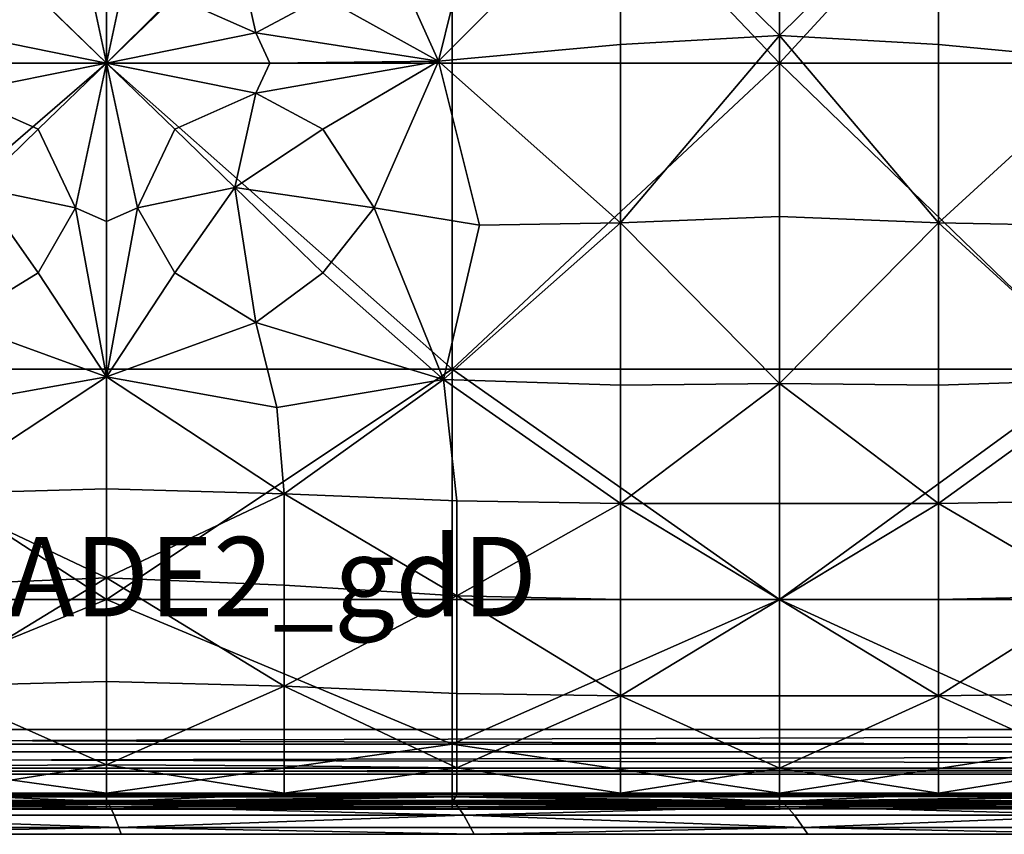
# Model space of a CAD drawing. Units: metres. Extents: x 0 to 2.12, y 6.15 to 7.06.
# Drawn here: x 1.1 to 1.39, y 6.15 to 6.38 of the extents above; entities that cross this region are included whole.
import ezdxf

# ---------------------------------------------------------------- set-up
doc = ezdxf.new("R2010")
doc.units = ezdxf.units.M
doc.header["$MEASUREMENT"] = 0
for name, color, linetype in [('Mobilier2D', 8, 'Continuous'), ('Mobilier2Dtexte', 6, 'Continuous'), ('Mobilier3D', 7, 'Continuous')]:
    doc.layers.add(name, color=color, linetype=linetype)

# ---------------------------------------------------------------- blocks, each defined once
blk = doc.blocks.new('7845b295-f47b-4df0-9361-d645ca20ef06')
at = {"layer": 'Mobilier2D'}
for p, q in [((1.07547, 6.16001), (1.12684, 6.16001)), ((1.17822, 6.16001), (1.12684, 6.16001)), ((1.17822, 6.16001), (1.22825, 6.16001)), ((1.27559, 6.16001), (1.22825, 6.16001)), ((1.32159, 6.16001), (1.27559, 6.16001)), ((1.36759, 6.16001), (1.32159, 6.16001)), ((1.36759, 6.16001), (1.41325, 6.16009)), ((1.02436, 6.15581), (1.12684, 6.15581)), ((1.2269, 6.15581), (1.12684, 6.15581)), ((1.2269, 6.15581), (1.32159, 6.15581)), ((1.40558, 6.15587), (1.32159, 6.15581)), ((1.13114, 6.14851), (1.0266, 6.14851)), ((1.23321, 6.14851), (1.13114, 6.14851)), ((1.23321, 6.14851), (1.32979, 6.14851)), ((1.42143, 6.14851), (1.32979, 6.14851))]:
    blk.add_line(p, q, dxfattribs=at)
blk = doc.blocks.new('01295e57-3f29-44f5-a80d-264af22039e0')
blk.add_blockref('7845b295-f47b-4df0-9361-d645ca20ef06', (0, 0))
at = {"layer": 'Mobilier2Dtexte', "insert": (1.02692, 6.23453), "char_height": 0.023, "width": 51.4380422, "attachment_point": 1}
blk.add_mtext('NOMADE2_gdD', dxfattribs=at)
blk = doc.blocks.new('22b0adfa-9610-4b4a-aaa4-19ac95e82af2')
at = {"layer": 'Mobilier3D', "color": 4}
mesh = blk.add_polyface(dxfattribs=at)
corners = [(2.09721, 6.97461, 0.25), (2.09721, 6.17882, 0.25), (0.08312, 6.17882, 0.25), (0.08312, 6.97461, 0.25), (2.09721, 6.98109, 0.24826), (2.10045, 6.98022, 0.24826), (2.10282, 6.97785, 0.24826), (2.10369, 6.97461, 0.24826), (2.10369, 6.17882, 0.24826), (2.10282, 6.17558, 0.24826), (2.10045, 6.17321, 0.24826), (2.09721, 6.17234, 0.24826), (0.08312, 6.17234, 0.24826), (0.07988, 6.17321, 0.24826), (0.07751, 6.17558, 0.24826), (0.07664, 6.17882, 0.24826), (0.07664, 6.97461, 0.24826), (0.07751, 6.97785, 0.24826), (0.07988, 6.98022, 0.24826), (0.08312, 6.98109, 0.24826), (2.09721, 6.98583, 0.24352), (2.10282, 6.98433, 0.24352), (2.10693, 6.98022, 0.24352), (2.10843, 6.97461, 0.24352), (2.10843, 6.17882, 0.24352), (2.10693, 6.17321, 0.24352), (2.10282, 6.16911, 0.24352), (2.09721, 6.1676, 0.24352), (0.08312, 6.1676, 0.24352), (0.07751, 6.16911, 0.24352), (0.0734, 6.17321, 0.24352), (0.0719, 6.17882, 0.24352), (0.0719, 6.97461, 0.24352), (0.0734, 6.98022, 0.24352), (0.07751, 6.98433, 0.24352), (0.08312, 6.98583, 0.24352), (2.09721, 6.98757, 0.23704), (2.10369, 6.98583, 0.23704), (2.10843, 6.98109, 0.23704), (2.11017, 6.97461, 0.23704), (2.11017, 6.17882, 0.23704), (2.10843, 6.17234, 0.23704), (2.10369, 6.1676, 0.23704), (2.09721, 6.16587, 0.23704), (0.08312, 6.16587, 0.23704), (0.07664, 6.1676, 0.23704), (0.0719, 6.17234, 0.23704), (0.07017, 6.17882, 0.23704), (0.07017, 6.97461, 0.23704), (0.0719, 6.98109, 0.23704), (0.07664, 6.98583, 0.23704), (0.08312, 6.98757, 0.23704), (2.09721, 6.98757, 0.10296), (2.10369, 6.98583, 0.10296), (2.10843, 6.98109, 0.10296), (2.11017, 6.97461, 0.10296), (2.11017, 6.17882, 0.10296), (2.10843, 6.17234, 0.10296), (2.10369, 6.1676, 0.10296), (2.09721, 6.16587, 0.10296), (0.08312, 6.16587, 0.10296), (0.07664, 6.1676, 0.10296), (0.0719, 6.17234, 0.10296), (0.07017, 6.17882, 0.10296), (0.07017, 6.97461, 0.10296), (0.0719, 6.98109, 0.10296), (0.07664, 6.98583, 0.10296), (0.08312, 6.98757, 0.10296), (2.09721, 6.98583, 0.09648), (2.10282, 6.98433, 0.09648), (2.10693, 6.98022, 0.09648), (2.10843, 6.97461, 0.09648), (2.10843, 6.17882, 0.09648), (2.10693, 6.17321, 0.09648), (2.10282, 6.16911, 0.09648), (2.09721, 6.1676, 0.09648), (0.08312, 6.1676, 0.09648), (0.07751, 6.16911, 0.09648), (0.0734, 6.17321, 0.09648), (0.0719, 6.17882, 0.09648), (0.0719, 6.97461, 0.09648), (0.0734, 6.98022, 0.09648), (0.07751, 6.98433, 0.09648), (0.08312, 6.98583, 0.09648), (2.09721, 6.98109, 0.09174), (2.10045, 6.98022, 0.09174), (2.10282, 6.97785, 0.09174), (2.10369, 6.97461, 0.09174), (2.10369, 6.17882, 0.09174), (2.10282, 6.17558, 0.09174), (2.10045, 6.17321, 0.09174), (2.09721, 6.17234, 0.09174), (0.08312, 6.17234, 0.09174), (0.07988, 6.17321, 0.09174), (0.07751, 6.17558, 0.09174), (0.07664, 6.17882, 0.09174), (0.07664, 6.97461, 0.09174), (0.07751, 6.97785, 0.09174), (0.07988, 6.98022, 0.09174), (0.08312, 6.98109, 0.09174), (2.09721, 6.97461, 0.09), (2.09721, 6.17882, 0.09), (0.08312, 6.17882, 0.09), (0.08312, 6.97461, 0.09)]
mesh.append_faces([[corners[k] for k in face] for face in [(5, 0, 6), (9, 1, 10), (13, 2, 14), (17, 3, 18), (100, 85, 86), (101, 89, 90), (102, 93, 94), (103, 97, 98)]], dxfattribs={"color": 4})
mesh.append_faces([[corners[k] for k in face] for face in [(2, 0, 3), (4, 0, 5), (8, 1, 9), (12, 2, 13), (16, 3, 17), (21, 4, 5), (22, 5, 6), (23, 6, 7), (24, 7, 8), (25, 8, 9), (26, 9, 10), (27, 10, 11), (28, 11, 12), (29, 12, 13), (30, 13, 14), (31, 14, 15), (32, 15, 16), (33, 16, 17), (34, 17, 18), (35, 18, 19), (20, 19, 4), (37, 20, 21), (38, 21, 22), (39, 22, 23), (40, 23, 24), (41, 24, 25), (42, 25, 26), (43, 26, 27), (44, 27, 28), (45, 28, 29), (46, 29, 30), (47, 30, 31), (48, 31, 32), (49, 32, 33), (50, 33, 34), (51, 34, 35), (36, 35, 20), (53, 36, 37), (54, 37, 38), (55, 38, 39), (56, 39, 40), (57, 40, 41), (58, 41, 42), (59, 42, 43), (60, 43, 44), (61, 44, 45), (62, 45, 46), (63, 46, 47), (64, 47, 48), (65, 48, 49), (66, 49, 50), (67, 50, 51), (52, 51, 36), (69, 52, 53), (70, 53, 54), (71, 54, 55), (72, 55, 56), (73, 56, 57), (74, 57, 58), (75, 58, 59), (76, 59, 60), (77, 60, 61), (78, 61, 62), (79, 62, 63), (80, 63, 64), (81, 64, 65), (82, 65, 66), (83, 66, 67), (68, 67, 52), (85, 68, 69), (86, 69, 70), (87, 70, 71), (88, 71, 72), (89, 72, 73), (90, 73, 74), (91, 74, 75), (92, 75, 76), (93, 76, 77), (94, 77, 78), (95, 78, 79), (96, 79, 80), (97, 80, 81), (98, 81, 82), (99, 82, 83), (84, 83, 68), (100, 84, 85), (101, 88, 89), (102, 92, 93), (103, 96, 97), (101, 103, 100)]], dxfattribs={"vtx0": -1, "color": 4})
mesh.append_faces([[corners[k] for k in face] for face in [(7, 0, 8), (11, 1, 12), (15, 2, 16), (19, 3, 4), (100, 87, 101), (101, 91, 102), (102, 95, 103), (103, 99, 100)]], dxfattribs={"vtx0": -1, "vtx1": -1, "color": 4})
mesh.append_faces([[corners[k] for k in face] for face in [(8, 0, 1), (12, 1, 2), (16, 2, 3), (4, 3, 0), (101, 87, 88), (102, 91, 92), (103, 95, 96), (100, 99, 84)]], dxfattribs={"vtx0": -1, "vtx2": -1, "color": 4})
mesh.append_faces([[corners[k] for k in face] for face in [(1, 0, 2), (6, 0, 7), (10, 1, 11), (14, 2, 15), (18, 3, 19), (20, 4, 21), (21, 5, 22), (22, 6, 23), (23, 7, 24), (24, 8, 25), (25, 9, 26), (26, 10, 27), (27, 11, 28), (28, 12, 29), (29, 13, 30), (30, 14, 31), (31, 15, 32), (32, 16, 33), (33, 17, 34), (34, 18, 35), (35, 19, 20), (36, 20, 37), (37, 21, 38), (38, 22, 39), (39, 23, 40), (40, 24, 41), (41, 25, 42), (42, 26, 43), (43, 27, 44), (44, 28, 45), (45, 29, 46), (46, 30, 47), (47, 31, 48), (48, 32, 49), (49, 33, 50), (50, 34, 51), (51, 35, 36), (52, 36, 53), (53, 37, 54), (54, 38, 55), (55, 39, 56), (56, 40, 57), (57, 41, 58), (58, 42, 59), (59, 43, 60), (60, 44, 61), (61, 45, 62), (62, 46, 63), (63, 47, 64), (64, 48, 65), (65, 49, 66), (66, 50, 67), (67, 51, 52), (68, 52, 69), (69, 53, 70), (70, 54, 71), (71, 55, 72), (72, 56, 73), (73, 57, 74), (74, 58, 75), (75, 59, 76), (76, 60, 77), (77, 61, 78), (78, 62, 79), (79, 63, 80), (80, 64, 81), (81, 65, 82), (82, 66, 83), (83, 67, 68), (84, 68, 85), (85, 69, 86), (86, 70, 87), (87, 71, 88), (88, 72, 89), (89, 73, 90), (90, 74, 91), (91, 75, 92), (92, 76, 93), (93, 77, 94), (94, 78, 95), (95, 79, 96), (96, 80, 97), (97, 81, 98), (98, 82, 99), (99, 83, 84), (102, 103, 101)]], dxfattribs={"vtx1": -1, "color": 4})
mesh.append_faces([[corners[k] for k in face] for face in [(100, 86, 87), (101, 90, 91), (102, 94, 95), (103, 98, 99)]], dxfattribs={"vtx2": -1, "color": 4})
at = {"layer": 'Mobilier3D', "color": 250}
mesh = blk.add_polyface(dxfattribs=at)
corners = [(1.9766, 6.26322, 0), (1.9766, 6.31684, 0), (1.91896, 6.31684, 0), (1.91896, 6.26322, 0), (1.9766, 6.31684, 0.09249), (1.91896, 6.31684, 0.09249), (1.9766, 6.26322, 0.09249), (1.91896, 6.26322, 0.09249), (1.97271, 6.81333, 0), (1.97271, 6.86695, 0), (1.91507, 6.86695, 0), (1.91507, 6.81333, 0), (1.91507, 6.81333, 0.09249), (1.97271, 6.81333, 0.09249), (1.97271, 6.86695, 0.09249), (1.91507, 6.86695, 0.09249), (0.2046, 6.26322, 0), (0.2046, 6.31684, 0), (0.2046, 6.31684, 0.09249), (0.2046, 6.26322, 0.09249), (0.26224, 6.26322, 0), (0.26224, 6.26322, 0.09249), (0.26224, 6.31684, 0.09249), (0.26224, 6.31684, 0), (0.25267, 6.81333, 0.09249), (0.19503, 6.81333, 0.09249), (0.19503, 6.86695, 0.09249), (0.25267, 6.86695, 0.09249), (0.25267, 6.86695, 0), (0.25267, 6.81333, 0), (0.19503, 6.86695, 0), (0.19503, 6.81333, 0)]
mesh.append_faces([[corners[k] for k in face] for face in [(1, 0, 2), (3, 2, 0), (1, 2, 4), (5, 4, 2), (7, 6, 5), (4, 5, 6), (2, 3, 5), (7, 5, 3), (3, 0, 7), (6, 7, 0), (0, 1, 6), (4, 6, 1), (9, 8, 10), (11, 10, 8), (11, 8, 12), (13, 12, 8), (9, 10, 14), (15, 14, 10), (12, 13, 15), (14, 15, 13), (10, 11, 15), (12, 15, 11), (8, 9, 13), (14, 13, 9), (17, 16, 18), (19, 18, 16), (16, 20, 19), (21, 19, 20), (19, 21, 18), (22, 18, 21), (20, 23, 21), (22, 21, 23), (23, 20, 17), (16, 17, 20), (23, 17, 22), (18, 22, 17), (25, 24, 26), (27, 26, 24), (29, 28, 24), (27, 24, 28), (28, 29, 30), (31, 30, 29), (31, 29, 25), (24, 25, 29), (28, 30, 27), (26, 27, 30), (30, 31, 26), (25, 26, 31)]], dxfattribs={"vtx1": -1, "color": 250})
at = {"layer": 'Mobilier3D', "color": 11}
mesh = blk.add_polyface(dxfattribs=at)
corners = [(1.02417, 6.47105, 0.24245), (1.12665, 6.47105, 0.24245), (1.12665, 6.3716, 0.24245), (1.02417, 6.3716, 0.24245), (1.02417, 6.57037, 0.24245), (1.12665, 6.57037, 0.24245), (1.0242, 6.47099, 0.39439), (1.03087, 6.52235, 0.39149), (1.00038, 6.52716, 0.38845), (0.98602, 6.50809, 0.38838), (1.01837, 6.57037, 0.38674), (0.98602, 6.54945, 0.38201), (1.12665, 6.46522, 0.38674), (1.07732, 6.4774, 0.39149), (1.08342, 6.44664, 0.38845), (1.10687, 6.43223, 0.38201), (1.06405, 6.43223, 0.38838), (1.08953, 6.40755, 0.37972), (1.01751, 6.42027, 0.39206), (1.04918, 6.41346, 0.38845), (1.03003, 6.37219, 0.38678), (1.06405, 6.39076, 0.38201), (1.07935, 6.3716, 0.37037), (1.08342, 6.38029, 0.37206), (1.12665, 6.3716, 0.35597), (1.10687, 6.39076, 0.3679), (1.11767, 6.41346, 0.37206), (1.08342, 6.3629, 0.37206), (1.10687, 6.35243, 0.3679), (1.06405, 6.35243, 0.38125), (0.97306, 6.42491, 0.39326), (1.07528, 6.52074, 0.39099), (1.07526, 6.57037, 0.38985), (1.12665, 6.52074, 0.38985), (1.12663, 6.57037, 0.38928)]
mesh.append_faces([[corners[k] for k in face] for face in [(0, 1, 2), (2, 3, 0), (0, 4, 5), (5, 1, 0), (6, 7, 8), (8, 9, 6), (10, 11, 8), (8, 7, 10), (12, 13, 14), (14, 15, 12), (6, 16, 14), (14, 13, 6), (17, 15, 14), (14, 16, 17), (6, 18, 19), (19, 16, 6), (20, 21, 19), (19, 18, 20), (17, 16, 19), (19, 21, 17), (20, 22, 23), (23, 21, 20), (24, 25, 23), (23, 22, 24), (17, 21, 23), (23, 25, 17), (17, 25, 26), (26, 15, 17), (24, 22, 27), (27, 28, 24), (20, 29, 27), (27, 22, 20), (20, 18, 30), (30, 18, 6), (10, 7, 31), (31, 32, 10), (6, 13, 31), (31, 7, 6), (12, 33, 31), (31, 13, 12), (34, 32, 31), (31, 33, 34)]], dxfattribs={"vtx2": -1, "color": 11})
mesh = blk.add_polyface(dxfattribs=at)
corners = [(1.22671, 6.47105, 0.24245), (1.3214, 6.47105, 0.24245), (1.3214, 6.3716, 0.24245), (1.22671, 6.3716, 0.24245), (1.12665, 6.3716, 0.24245), (1.12665, 6.47105, 0.24245), (1.22273, 6.37219, 0.38678), (1.18925, 6.35243, 0.38125), (1.20413, 6.32973, 0.38541), (1.17395, 6.3716, 0.37037), (1.16988, 6.3629, 0.37206), (1.12665, 6.3716, 0.35597), (1.14644, 6.35243, 0.3679), (1.23458, 6.42027, 0.39206), (1.20413, 6.41346, 0.38845), (1.18925, 6.39076, 0.38201), (1.22846, 6.47116, 0.39439), (1.18925, 6.43223, 0.38838), (1.16377, 6.40755, 0.37972), (1.16988, 6.44664, 0.38845), (1.14644, 6.43223, 0.38201), (1.12665, 6.46522, 0.38674), (1.12665, 6.41741, 0.37037), (1.13563, 6.41346, 0.37206), (1.14644, 6.39076, 0.3679), (1.16988, 6.38029, 0.37206), (1.11767, 6.41346, 0.37206), (1.10687, 6.39076, 0.3679), (1.10687, 6.43223, 0.38201), (1.2754, 6.42491, 0.39326), (1.3214, 6.42668, 0.39326), (1.3214, 6.4775, 0.38712), (1.2754, 6.37693, 0.39326), (1.3214, 6.37959, 0.39497), (1.2754, 6.32539, 0.39326)]
mesh.append_faces([[corners[k] for k in face] for face in [(0, 1, 2), (2, 3, 0), (0, 3, 4), (4, 5, 0), (6, 7, 8), (6, 9, 10), (10, 7, 6), (11, 12, 10), (10, 9, 11), (6, 13, 14), (14, 15, 6), (16, 17, 14), (14, 13, 16), (18, 15, 14), (14, 17, 18), (18, 17, 19), (19, 20, 18), (21, 22, 23), (23, 20, 21), (11, 24, 23), (23, 22, 11), (18, 20, 23), (23, 24, 18), (11, 9, 25), (25, 24, 11), (6, 15, 25), (25, 9, 6), (18, 24, 25), (25, 15, 18), (11, 22, 26), (26, 27, 11), (21, 28, 26), (26, 22, 21), (29, 30, 31), (16, 13, 29), (6, 32, 29), (29, 13, 6), (33, 30, 29), (29, 32, 33), (34, 32, 6), (33, 32, 34)]], dxfattribs={"vtx2": -1, "color": 11})
mesh = blk.add_polyface(dxfattribs=at)
corners = [(1.41288, 6.47105, 0.24252), (1.41288, 6.3716, 0.24274), (1.3214, 6.3716, 0.24245), (1.3214, 6.47105, 0.24245), (1.50331, 6.47105, 0.24274), (1.50331, 6.3716, 0.24359), (1.50221, 6.46528, 0.38695), (1.50268, 6.41751, 0.37037), (1.51067, 6.41367, 0.37206), (1.52021, 6.43248, 0.38163), (1.50271, 6.3716, 0.35597), (1.52021, 6.39102, 0.3679), (1.46493, 6.44684, 0.38845), (1.48526, 6.43248, 0.38201), (1.41308, 6.47119, 0.39446), (1.44806, 6.43248, 0.38838), (1.4701, 6.40791, 0.37972), (1.40734, 6.42032, 0.39206), (1.43517, 6.41367, 0.38845), (1.41847, 6.37219, 0.38678), (1.44806, 6.39102, 0.38201), (1.46149, 6.3716, 0.37037), (1.46493, 6.3805, 0.37206), (1.48526, 6.39102, 0.3679), (1.49469, 6.41367, 0.37206), (1.46493, 6.36269, 0.37206), (1.48526, 6.35217, 0.3679), (1.44806, 6.35217, 0.38125), (1.3674, 6.37693, 0.39326), (1.3674, 6.32539, 0.39326), (1.3214, 6.37959, 0.39497), (1.3674, 6.42491, 0.39326), (1.3214, 6.4775, 0.38712), (1.3214, 6.42668, 0.39326)]
mesh.append_faces([[corners[k] for k in face] for face in [(0, 1, 2), (2, 3, 0), (0, 4, 5), (5, 1, 0), (6, 7, 8), (8, 9, 6), (10, 11, 8), (8, 7, 10), (12, 13, 6), (14, 15, 12), (16, 13, 12), (12, 15, 16), (14, 17, 18), (18, 15, 14), (19, 20, 18), (18, 17, 19), (16, 15, 18), (18, 20, 16), (19, 21, 22), (22, 20, 19), (10, 23, 22), (22, 21, 10), (16, 20, 22), (22, 23, 16), (10, 7, 24), (24, 23, 10), (6, 13, 24), (24, 7, 6), (16, 23, 24), (24, 13, 16), (10, 21, 25), (25, 26, 10), (19, 27, 25), (25, 21, 19), (19, 28, 29), (29, 28, 30), (19, 17, 31), (31, 28, 19), (31, 17, 14), (32, 33, 31), (30, 28, 31), (31, 33, 30)]], dxfattribs={"vtx2": -1, "color": 11})
mesh = blk.add_polyface(dxfattribs=at)
corners = [(1.22671, 6.17455, 0.25476), (1.22671, 6.2164, 0.24954), (1.3214, 6.2164, 0.24954), (1.3214, 6.17455, 0.25476), (1.22671, 6.28304, 0.24422), (1.3214, 6.28304, 0.24422), (1.22671, 6.3716, 0.24245), (1.3214, 6.3716, 0.24245), (1.22417, 6.28007, 0.38942), (1.23458, 6.3247, 0.38902), (1.20413, 6.32973, 0.38541), (1.18925, 6.31096, 0.38459), (1.22273, 6.37219, 0.38678), (1.3674, 6.18856, 0.38708), (1.3214, 6.18856, 0.38708), (1.3214, 6.1676, 0.37912), (1.3674, 6.24424, 0.39554), (1.3214, 6.24424, 0.39668), (1.3214, 6.2164, 0.39485), (1.3214, 6.27889, 0.39583), (1.2754, 6.27845, 0.39383), (1.2754, 6.24424, 0.39554), (1.22805, 6.24494, 0.39383), (1.22805, 6.21745, 0.39414), (1.2754, 6.2164, 0.39457), (1.22805, 6.18926, 0.38708), (1.2754, 6.18856, 0.38708), (1.22805, 6.16777, 0.37912), (1.2754, 6.1676, 0.37912), (1.3674, 6.32539, 0.39326), (1.3214, 6.32717, 0.39554), (1.2754, 6.32539, 0.39326), (1.3214, 6.37959, 0.39497), (1.17802, 6.19135, 0.38708), (1.17802, 6.24702, 0.39326), (1.3214, 6.16037, 0.25626), (1.22671, 6.16037, 0.25626), (1.2754, 6.16037, 0.37671)]
mesh.append_faces([[corners[k] for k in face] for face in [(0, 1, 2), (2, 3, 0), (4, 5, 2), (2, 1, 4), (4, 6, 7), (7, 5, 4), (8, 9, 10), (10, 11, 8), (10, 9, 12), (13, 14, 15), (16, 17, 18), (19, 20, 21), (21, 17, 19), (8, 22, 21), (21, 20, 8), (23, 24, 21), (21, 22, 23), (18, 17, 21), (21, 24, 18), (23, 25, 26), (26, 24, 23), (27, 28, 26), (26, 25, 27), (15, 14, 26), (26, 28, 15), (18, 24, 26), (26, 14, 18), (29, 30, 19), (12, 9, 31), (8, 20, 31), (31, 9, 8), (19, 30, 31), (31, 20, 19), (31, 30, 32), (27, 25, 33), (33, 25, 23), (23, 22, 34), (34, 22, 8), (0, 3, 35), (35, 36, 0), (15, 28, 37), (37, 28, 27)]], dxfattribs={"vtx2": -1, "color": 11})
mesh = blk.add_polyface(dxfattribs=at)
corners = [(1.3214, 6.2164, 0.24954), (1.3214, 6.28304, 0.24422), (1.41288, 6.28304, 0.24465), (1.3214, 6.3716, 0.24245), (1.41288, 6.3716, 0.24274), (1.50331, 6.28304, 0.24593), (1.50331, 6.2164, 0.25067), (1.50331, 6.3716, 0.24359), (1.50271, 6.3716, 0.35597), (1.50268, 6.32568, 0.37037), (1.51067, 6.32952, 0.37206), (1.52021, 6.35217, 0.3679), (1.50275, 6.2808, 0.38664), (1.52021, 6.31071, 0.38163), (1.41847, 6.37219, 0.38678), (1.40734, 6.32465, 0.38902), (1.43517, 6.32952, 0.38541), (1.44806, 6.35217, 0.38125), (1.41694, 6.28003, 0.38942), (1.44806, 6.31071, 0.38459), (1.4701, 6.33528, 0.37877), (1.45976, 6.27188, 0.38902), (1.46493, 6.29635, 0.38541), (1.48526, 6.31071, 0.38125), (1.49469, 6.32952, 0.37206), (1.48526, 6.35217, 0.3679), (1.46493, 6.36269, 0.37206), (1.3674, 6.27845, 0.39383), (1.3674, 6.24424, 0.39554), (1.3214, 6.27889, 0.39583), (1.3674, 6.32539, 0.39326), (1.3214, 6.37959, 0.39497), (1.3214, 6.32717, 0.39554), (1.50284, 6.24842, 0.39355), (1.54795, 6.24702, 0.3944), (1.45804, 6.24702, 0.39326), (1.41306, 6.24494, 0.39383)]
mesh.append_faces([[corners[k] for k in face] for face in [(0, 1, 2), (2, 1, 3), (3, 4, 2), (2, 5, 6), (2, 4, 7), (7, 5, 2), (8, 9, 10), (10, 11, 8), (12, 13, 10), (10, 9, 12), (14, 15, 16), (16, 17, 14), (18, 19, 16), (16, 15, 18), (20, 17, 16), (16, 19, 20), (18, 21, 22), (22, 19, 18), (12, 23, 22), (22, 21, 12), (20, 19, 22), (22, 23, 20), (12, 9, 24), (24, 23, 12), (8, 25, 24), (24, 9, 8), (20, 23, 24), (24, 25, 20), (20, 25, 26), (26, 17, 20), (18, 27, 28), (28, 27, 29), (29, 27, 30), (18, 15, 30), (30, 27, 18), (30, 15, 14), (31, 32, 30), (12, 33, 34), (12, 21, 35), (35, 33, 12), (18, 36, 35), (35, 21, 18)]], dxfattribs={"vtx2": -1, "color": 11})
mesh = blk.add_polyface(dxfattribs=at)
corners = [(1.02417, 6.28304, 0.24422), (1.12665, 6.28304, 0.24422), (1.12665, 6.2164, 0.24954), (1.02417, 6.2164, 0.24954), (1.02417, 6.17455, 0.25476), (1.12665, 6.17455, 0.25476), (1.02417, 6.3716, 0.24245), (1.12665, 6.3716, 0.24245), (1.04918, 6.32973, 0.38541), (1.06405, 6.35243, 0.38125), (1.03003, 6.37219, 0.38678), (1.02836, 6.28007, 0.38942), (1.06405, 6.31096, 0.38459), (1.08953, 6.33564, 0.37877), (1.07732, 6.27193, 0.38902), (1.08342, 6.29655, 0.38541), (1.12665, 6.28085, 0.38644), (1.10687, 6.31096, 0.38125), (1.11767, 6.32973, 0.37206), (1.10687, 6.35243, 0.3679), (1.08342, 6.3629, 0.37206), (1.07528, 6.24702, 0.39326), (1.12665, 6.24842, 0.39326), (1.02404, 6.24494, 0.39383), (1.02404, 6.21745, 0.39414), (1.07528, 6.22058, 0.394), (1.12665, 6.22267, 0.394), (1.02404, 6.18926, 0.38708), (1.07528, 6.19135, 0.38708), (1.02404, 6.16777, 0.37912), (1.07528, 6.16829, 0.37912), (1.12665, 6.16864, 0.37912), (1.12665, 6.19274, 0.38708), (1.12665, 6.16037, 0.25626), (1.02417, 6.16037, 0.25626), (1.07528, 6.16037, 0.37671), (1.12665, 6.16037, 0.37671), (1.02404, 6.16037, 0.37671)]
mesh.append_faces([[corners[k] for k in face] for face in [(0, 1, 2), (2, 3, 0), (4, 3, 2), (2, 5, 4), (0, 6, 7), (7, 1, 0), (8, 9, 10), (11, 12, 8), (13, 9, 8), (8, 12, 13), (11, 14, 15), (15, 12, 11), (16, 17, 15), (15, 14, 16), (13, 12, 15), (15, 17, 13), (13, 17, 18), (18, 19, 13), (13, 19, 20), (20, 9, 13), (16, 14, 21), (21, 22, 16), (11, 23, 21), (21, 14, 11), (24, 25, 21), (21, 23, 24), (26, 22, 21), (21, 25, 26), (24, 27, 28), (28, 25, 24), (29, 30, 28), (28, 27, 29), (31, 32, 28), (28, 30, 31), (26, 25, 28), (28, 32, 26), (4, 5, 33), (33, 34, 4), (31, 30, 35), (35, 36, 31), (29, 37, 35), (35, 30, 29)]], dxfattribs={"vtx2": -1, "color": 11})
mesh = blk.add_polyface(dxfattribs=at)
corners = [(1.22671, 6.28304, 0.24422), (1.22671, 6.2164, 0.24954), (1.12665, 6.2164, 0.24954), (1.12665, 6.28304, 0.24422), (1.22671, 6.17455, 0.25476), (1.12665, 6.17455, 0.25476), (1.12665, 6.3716, 0.24245), (1.22671, 6.3716, 0.24245), (1.12665, 6.28085, 0.38644), (1.17599, 6.27193, 0.38902), (1.16988, 6.29655, 0.38541), (1.14644, 6.31096, 0.38125), (1.22417, 6.28007, 0.38942), (1.18925, 6.31096, 0.38459), (1.16377, 6.33564, 0.37877), (1.20413, 6.32973, 0.38541), (1.18925, 6.35243, 0.38125), (1.16988, 6.3629, 0.37206), (1.14644, 6.35243, 0.3679), (1.12665, 6.3716, 0.35597), (1.12665, 6.32578, 0.37037), (1.13563, 6.32973, 0.37206), (1.11767, 6.32973, 0.37206), (1.10687, 6.31096, 0.38125), (1.10687, 6.35243, 0.3679), (1.12665, 6.16864, 0.37912), (1.17802, 6.16829, 0.37912), (1.17802, 6.19135, 0.38708), (1.12665, 6.19274, 0.38708), (1.22805, 6.16777, 0.37912), (1.22805, 6.21745, 0.39414), (1.17802, 6.22058, 0.394), (1.12665, 6.22267, 0.394), (1.17802, 6.24702, 0.39326), (1.12665, 6.24842, 0.39326), (1.12665, 6.16037, 0.25626), (1.17802, 6.16037, 0.37671)]
mesh.append_faces([[corners[k] for k in face] for face in [(0, 1, 2), (2, 3, 0), (4, 5, 2), (2, 1, 4), (0, 3, 6), (6, 7, 0), (8, 9, 10), (10, 11, 8), (12, 13, 10), (10, 9, 12), (14, 11, 10), (10, 13, 14), (14, 13, 15), (15, 16, 14), (14, 16, 17), (17, 18, 14), (19, 20, 21), (21, 18, 19), (8, 11, 21), (21, 20, 8), (14, 18, 21), (21, 11, 14), (8, 20, 22), (22, 23, 8), (19, 24, 22), (22, 20, 19), (25, 26, 27), (27, 28, 25), (27, 26, 29), (30, 31, 27), (32, 28, 27), (27, 31, 32), (33, 31, 30), (12, 9, 33), (8, 34, 33), (33, 9, 8), (32, 31, 33), (33, 34, 32), (35, 5, 4), (29, 26, 36), (36, 26, 25)]], dxfattribs={"vtx2": -1, "color": 11})
mesh = blk.add_polyface(dxfattribs=at)
corners = [(1.41288, 6.28304, 0.24465), (1.41288, 6.2164, 0.24982), (1.3214, 6.2164, 0.24954), (1.41288, 6.17455, 0.25483), (1.3214, 6.17455, 0.25476), (1.50331, 6.2164, 0.25067), (1.50331, 6.17455, 0.25504), (1.3214, 6.1676, 0.37912), (1.3674, 6.1676, 0.37912), (1.3674, 6.18856, 0.38708), (1.41306, 6.16777, 0.37912), (1.41306, 6.18926, 0.38708), (1.41306, 6.21745, 0.39414), (1.3674, 6.2164, 0.39457), (1.3214, 6.2164, 0.39485), (1.3214, 6.18856, 0.38708), (1.41306, 6.24494, 0.39383), (1.3674, 6.24424, 0.39554), (1.41694, 6.28003, 0.38942), (1.3214, 6.27889, 0.39583), (1.3214, 6.24424, 0.39668), (1.54795, 6.19135, 0.38708), (1.50284, 6.19274, 0.38708), (1.50284, 6.16864, 0.37912), (1.50284, 6.22267, 0.39407), (1.54795, 6.24702, 0.3944), (1.50284, 6.24842, 0.39355), (1.45804, 6.22058, 0.394), (1.45804, 6.24702, 0.39326), (1.45804, 6.19135, 0.38708), (1.45804, 6.16829, 0.37912), (1.41288, 6.16037, 0.25626), (1.3214, 6.16037, 0.25626), (1.50331, 6.16037, 0.25626), (1.45804, 6.16037, 0.37671), (1.3674, 6.16037, 0.37671)]
mesh.append_faces([[corners[k] for k in face] for face in [(0, 1, 2), (3, 4, 2), (2, 1, 3), (5, 1, 0), (3, 1, 5), (5, 6, 3), (7, 8, 9), (10, 11, 9), (9, 8, 10), (12, 13, 9), (9, 11, 12), (14, 15, 9), (9, 13, 14), (12, 16, 17), (17, 13, 12), (17, 16, 18), (19, 20, 17), (14, 13, 17), (21, 22, 23), (24, 22, 21), (25, 26, 24), (12, 27, 28), (28, 16, 12), (24, 26, 28), (28, 27, 24), (12, 11, 29), (29, 27, 12), (10, 30, 29), (29, 11, 10), (23, 22, 29), (29, 30, 23), (24, 27, 29), (29, 22, 24), (3, 31, 32), (32, 4, 3), (3, 6, 33), (33, 31, 3), (23, 30, 34), (34, 30, 10), (10, 8, 35), (35, 8, 7)]], dxfattribs={"vtx2": -1, "color": 11})
mesh = blk.add_polyface(dxfattribs=at)
corners = [(1.23002, 6.15403, 0.27162), (1.23198, 6.15051, 0.29277), (1.13024, 6.15051, 0.29277), (1.23301, 6.14851, 0.31897), (1.22671, 6.15939, 0.25381), (1.22671, 6.15755, 0.25548), (1.12665, 6.15755, 0.25548), (1.22671, 6.15588, 0.25732), (1.22671, 6.15594, 0.37571), (1.22671, 6.15779, 0.37774), (1.12665, 6.15804, 0.37798), (1.22772, 6.15945, 0.37922), (1.22671, 6.17455, 0.25476), (1.22671, 6.16037, 0.25626), (1.12665, 6.16037, 0.25626), (1.22671, 6.1601, 0.25581), (1.12665, 6.15833, 0.2583), (1.22671, 6.15833, 0.2583), (1.22711, 6.15808, 0.25945), (1.22671, 6.15788, 0.25803), (1.17802, 6.16037, 0.37671), (1.22805, 6.16037, 0.37671), (1.22805, 6.16777, 0.37912), (1.22805, 6.1601, 0.37716), (1.17802, 6.1601, 0.37716), (1.22711, 6.15808, 0.37352), (1.22671, 6.15833, 0.37467), (1.12665, 6.15833, 0.37467), (1.22671, 6.15788, 0.37494), (1.22671, 6.16001, 0.25518), (1.12665, 6.16001, 0.25518), (1.22671, 6.16001, 0.25446), (1.12665, 6.15725, 0.25794), (1.22671, 6.15725, 0.25794), (1.22671, 6.15653, 0.25794), (1.17802, 6.16001, 0.37779), (1.22805, 6.16001, 0.37779), (1.22805, 6.16001, 0.37851), (1.17802, 6.16001, 0.37851), (1.22671, 6.15725, 0.37503), (1.12665, 6.15725, 0.37503), (1.22671, 6.15653, 0.37503), (1.22671, 6.16001, 0.25374), (1.12665, 6.16001, 0.25374), (1.12665, 6.15581, 0.25794), (1.22671, 6.15581, 0.25794), (1.2754, 6.16001, 0.37923), (1.22805, 6.16001, 0.37923), (1.17802, 6.16001, 0.37923), (1.16518, 6.15951, 0.37928), (1.22671, 6.15581, 0.37503), (1.12665, 6.15581, 0.37503), (1.23002, 6.15403, 0.36218), (1.2283, 6.1566, 0.37077), (1.12774, 6.1566, 0.37077), (1.23198, 6.15051, 0.34351), (1.13024, 6.15051, 0.34351), (1.2283, 6.1566, 0.2622), (1.12774, 6.1566, 0.2622)]
mesh.append_faces([[corners[k] for k in face] for face in [(0, 1, 2), (2, 1, 3), (4, 5, 6), (6, 5, 7), (8, 9, 10), (10, 9, 11), (12, 13, 14), (14, 13, 15), (16, 17, 18), (19, 17, 16), (20, 21, 22), (23, 21, 20), (20, 24, 23), (25, 26, 27), (27, 26, 28), (15, 29, 30), (30, 29, 31), (32, 33, 19), (34, 33, 32), (23, 24, 35), (35, 36, 23), (37, 36, 35), (35, 38, 37), (28, 39, 40), (40, 39, 41), (31, 42, 43), (43, 42, 4), (44, 45, 34), (7, 45, 44), (46, 47, 11), (37, 38, 48), (48, 47, 37), (11, 47, 48), (48, 49, 11), (41, 50, 51), (51, 50, 8), (52, 53, 54), (54, 53, 25), (3, 55, 56), (56, 55, 52), (18, 57, 58), (58, 57, 0)]], dxfattribs={"vtx2": -1, "color": 11})
mesh = blk.add_polyface(dxfattribs=at)
corners = [(1.13024, 6.15051, 0.29277), (1.12891, 6.15403, 0.27162), (1.23002, 6.15403, 0.27162), (1.23301, 6.14851, 0.31897), (1.13095, 6.14851, 0.31897), (1.12665, 6.15755, 0.25548), (1.12665, 6.15939, 0.25381), (1.22671, 6.15939, 0.25381), (1.22671, 6.15588, 0.25732), (1.12665, 6.15588, 0.25732), (1.12665, 6.15804, 0.37798), (1.12665, 6.15601, 0.37577), (1.22671, 6.15594, 0.37571), (1.22772, 6.15945, 0.37922), (1.16518, 6.15951, 0.37928), (1.12665, 6.15979, 0.37941), (1.22671, 6.1601, 0.25581), (1.12665, 6.1601, 0.25581), (1.12665, 6.16037, 0.25626), (1.22711, 6.15808, 0.25945), (1.12692, 6.15808, 0.25945), (1.12665, 6.15833, 0.2583), (1.12665, 6.15788, 0.25803), (1.22671, 6.15788, 0.25803), (1.12665, 6.16864, 0.37912), (1.12665, 6.16037, 0.37671), (1.17802, 6.16037, 0.37671), (1.12665, 6.1601, 0.37716), (1.17802, 6.1601, 0.37716), (1.12665, 6.15833, 0.37467), (1.12692, 6.15808, 0.37352), (1.22711, 6.15808, 0.37352), (1.22671, 6.15788, 0.37494), (1.12665, 6.15788, 0.37494), (1.12665, 6.16001, 0.25518), (1.22671, 6.16001, 0.25446), (1.12665, 6.16001, 0.25446), (1.12665, 6.15725, 0.25794), (1.12665, 6.15653, 0.25794), (1.22671, 6.15653, 0.25794), (1.12665, 6.16001, 0.37779), (1.17802, 6.16001, 0.37779), (1.12665, 6.16001, 0.37851), (1.17802, 6.16001, 0.37851), (1.12665, 6.15725, 0.37503), (1.22671, 6.15653, 0.37503), (1.12665, 6.15653, 0.37503), (1.12665, 6.16001, 0.25374), (1.12665, 6.15581, 0.25794), (1.12665, 6.16001, 0.37923), (1.17802, 6.16001, 0.37923), (1.12665, 6.15581, 0.37503), (1.12774, 6.1566, 0.37077), (1.12891, 6.15403, 0.36218), (1.23002, 6.15403, 0.36218), (1.13024, 6.15051, 0.34351), (1.12774, 6.1566, 0.2622)]
mesh.append_faces([[corners[k] for k in face] for face in [(0, 1, 2), (3, 4, 0), (5, 6, 7), (8, 9, 5), (10, 11, 12), (13, 14, 10), (10, 14, 15), (16, 17, 18), (19, 20, 21), (21, 22, 23), (24, 25, 26), (27, 28, 26), (26, 25, 27), (29, 30, 31), (32, 33, 29), (34, 17, 16), (35, 36, 34), (23, 22, 37), (37, 38, 39), (27, 40, 41), (41, 28, 27), (42, 43, 41), (41, 40, 42), (44, 33, 32), (45, 46, 44), (47, 36, 35), (7, 6, 47), (39, 38, 48), (48, 9, 8), (42, 49, 50), (50, 43, 42), (15, 14, 50), (50, 49, 15), (51, 46, 45), (12, 11, 51), (52, 53, 54), (31, 30, 52), (55, 4, 3), (54, 53, 55), (56, 20, 19), (2, 1, 56)]], dxfattribs={"vtx2": -1, "color": 11})
mesh = blk.add_polyface(dxfattribs=at)
corners = [(1.23301, 6.14851, 0.31897), (1.23198, 6.15051, 0.29277), (1.32825, 6.15051, 0.29277), (1.23002, 6.15403, 0.27162), (1.22772, 6.15945, 0.37922), (1.22671, 6.15779, 0.37774), (1.3214, 6.15804, 0.37798), (1.2869, 6.15951, 0.37928), (1.22671, 6.15594, 0.37571), (1.3214, 6.15601, 0.37577), (1.22671, 6.15588, 0.25732), (1.22671, 6.15755, 0.25548), (1.3214, 6.15755, 0.25548), (1.22671, 6.15939, 0.25381), (1.22671, 6.1601, 0.25581), (1.22671, 6.16037, 0.25626), (1.3214, 6.16037, 0.25626), (1.22711, 6.15808, 0.25945), (1.22671, 6.15833, 0.2583), (1.3214, 6.15833, 0.2583), (1.22671, 6.15788, 0.25803), (1.22805, 6.16777, 0.37912), (1.22805, 6.16037, 0.37671), (1.2754, 6.16037, 0.37671), (1.22805, 6.1601, 0.37716), (1.2754, 6.1601, 0.37716), (1.3214, 6.15833, 0.37467), (1.22671, 6.15833, 0.37467), (1.22711, 6.15808, 0.37352), (1.22671, 6.15788, 0.37494), (1.3214, 6.16001, 0.25518), (1.22671, 6.16001, 0.25518), (1.22671, 6.16001, 0.25446), (1.22671, 6.15725, 0.25794), (1.3214, 6.15725, 0.25794), (1.22671, 6.15653, 0.25794), (1.22805, 6.16001, 0.37779), (1.2754, 6.16001, 0.37779), (1.22805, 6.16001, 0.37851), (1.2754, 6.16001, 0.37851), (1.3214, 6.15725, 0.37503), (1.22671, 6.15725, 0.37503), (1.22671, 6.15653, 0.37503), (1.3214, 6.16001, 0.25374), (1.22671, 6.16001, 0.25374), (1.22671, 6.15581, 0.25794), (1.3214, 6.15581, 0.25794), (1.22805, 6.16001, 0.37923), (1.2754, 6.16001, 0.37923), (1.3214, 6.15581, 0.37503), (1.22671, 6.15581, 0.37503), (1.2283, 6.1566, 0.37077), (1.32347, 6.1566, 0.37077), (1.23002, 6.15403, 0.36218), (1.23198, 6.15051, 0.34351), (1.32825, 6.15051, 0.34351), (1.2283, 6.1566, 0.2622), (1.32347, 6.1566, 0.2622)]
mesh.append_faces([[corners[k] for k in face] for face in [(0, 1, 2), (2, 1, 3), (4, 5, 6), (6, 7, 4), (8, 9, 6), (6, 5, 8), (10, 11, 12), (12, 11, 13), (14, 15, 16), (17, 18, 19), (19, 18, 20), (21, 22, 23), (24, 25, 23), (23, 22, 24), (26, 27, 28), (29, 27, 26), (30, 31, 14), (32, 31, 30), (20, 33, 34), (34, 33, 35), (24, 36, 37), (37, 25, 24), (38, 39, 37), (37, 36, 38), (40, 41, 29), (42, 41, 40), (43, 44, 32), (13, 44, 43), (35, 45, 46), (46, 45, 10), (38, 47, 48), (48, 39, 38), (4, 7, 48), (49, 50, 42), (8, 50, 49), (28, 51, 52), (52, 51, 53), (53, 54, 55), (55, 54, 0), (3, 56, 57), (57, 56, 17)]], dxfattribs={"vtx2": -1, "color": 11})
mesh = blk.add_polyface(dxfattribs=at)
corners = [(1.32825, 6.15051, 0.29277), (1.3296, 6.14851, 0.31897), (1.23301, 6.14851, 0.31897), (1.23002, 6.15403, 0.27162), (1.3257, 6.15403, 0.27162), (1.3214, 6.15979, 0.37941), (1.2869, 6.15951, 0.37928), (1.3214, 6.15804, 0.37798), (1.3559, 6.15951, 0.37928), (1.3214, 6.15755, 0.25548), (1.3214, 6.15588, 0.25732), (1.22671, 6.15588, 0.25732), (1.22671, 6.15939, 0.25381), (1.3214, 6.15939, 0.25381), (1.3214, 6.16037, 0.25626), (1.3214, 6.1601, 0.25581), (1.22671, 6.1601, 0.25581), (1.3214, 6.15833, 0.2583), (1.32192, 6.15808, 0.25945), (1.22711, 6.15808, 0.25945), (1.22671, 6.15788, 0.25803), (1.3214, 6.15788, 0.25803), (1.3674, 6.16037, 0.37671), (1.3214, 6.16037, 0.37671), (1.3214, 6.1601, 0.37716), (1.2754, 6.16037, 0.37671), (1.3214, 6.1676, 0.37912), (1.2754, 6.1601, 0.37716), (1.22711, 6.15808, 0.37352), (1.32192, 6.15808, 0.37352), (1.3214, 6.15833, 0.37467), (1.3214, 6.15788, 0.37494), (1.22671, 6.15788, 0.37494), (1.3214, 6.16001, 0.25518), (1.3214, 6.16001, 0.25446), (1.22671, 6.16001, 0.25446), (1.3214, 6.15725, 0.25794), (1.22671, 6.15653, 0.25794), (1.3214, 6.15653, 0.25794), (1.3674, 6.16001, 0.37779), (1.3214, 6.16001, 0.37779), (1.3214, 6.16001, 0.37851), (1.2754, 6.16001, 0.37779), (1.2754, 6.16001, 0.37851), (1.3214, 6.15725, 0.37503), (1.3214, 6.15653, 0.37503), (1.22671, 6.15653, 0.37503), (1.3214, 6.16001, 0.25374), (1.3214, 6.15581, 0.25794), (1.2754, 6.16001, 0.37923), (1.3214, 6.16001, 0.37923), (1.3214, 6.15581, 0.37503), (1.3214, 6.15601, 0.37577), (1.22671, 6.15594, 0.37571), (1.32347, 6.1566, 0.37077), (1.23002, 6.15403, 0.36218), (1.3257, 6.15403, 0.36218), (1.32825, 6.15051, 0.34351), (1.32347, 6.1566, 0.2622)]
mesh.append_faces([[corners[k] for k in face] for face in [(0, 1, 2), (3, 4, 0), (5, 6, 7), (7, 8, 5), (9, 10, 11), (12, 13, 9), (14, 15, 16), (17, 18, 19), (20, 21, 17), (22, 23, 24), (25, 23, 26), (24, 23, 25), (25, 27, 24), (28, 29, 30), (30, 31, 32), (16, 15, 33), (33, 34, 35), (36, 21, 20), (37, 38, 36), (39, 40, 41), (24, 27, 42), (42, 40, 24), (41, 40, 42), (42, 43, 41), (32, 31, 44), (44, 45, 46), (35, 34, 47), (47, 13, 12), (48, 38, 37), (11, 10, 48), (41, 43, 49), (49, 50, 41), (5, 50, 49), (49, 6, 5), (46, 45, 51), (51, 52, 53), (54, 29, 28), (55, 56, 54), (57, 56, 55), (2, 1, 57), (58, 4, 3), (19, 18, 58)]], dxfattribs={"vtx2": -1, "color": 11})
mesh = blk.add_polyface(dxfattribs=at)
corners = [(1.41727, 6.15403, 0.27162), (1.41986, 6.15051, 0.29277), (1.32825, 6.15051, 0.29277), (1.42124, 6.14851, 0.31897), (1.411, 6.15608, 0.37571), (1.41285, 6.15794, 0.37774), (1.3214, 6.15804, 0.37798), (1.41301, 6.15959, 0.37922), (1.41288, 6.15941, 0.25381), (1.41288, 6.15764, 0.25548), (1.3214, 6.15755, 0.25548), (1.41101, 6.15601, 0.25732), (1.3214, 6.16037, 0.25626), (1.41288, 6.16037, 0.25626), (1.41288, 6.1601, 0.25581), (1.3214, 6.15833, 0.2583), (1.41288, 6.15824, 0.2583), (1.41341, 6.15805, 0.25945), (1.41101, 6.15775, 0.25803), (1.41306, 6.16777, 0.37912), (1.41306, 6.16037, 0.37671), (1.45804, 6.16037, 0.37671), (1.41306, 6.1601, 0.37716), (1.3674, 6.16037, 0.37671), (1.3674, 6.1601, 0.37716), (1.41341, 6.15805, 0.37352), (1.41288, 6.15824, 0.37467), (1.3214, 6.15833, 0.37467), (1.41101, 6.15775, 0.37494), (1.41288, 6.16001, 0.25518), (1.3214, 6.16001, 0.25518), (1.41288, 6.16001, 0.25446), (1.3214, 6.15725, 0.25794), (1.40539, 6.15719, 0.25794), (1.41306, 6.16001, 0.37779), (1.45804, 6.16001, 0.37779), (1.41306, 6.16003, 0.37851), (1.3674, 6.16001, 0.37779), (1.3674, 6.16001, 0.37851), (1.40539, 6.15719, 0.37503), (1.3214, 6.15725, 0.37503), (1.41288, 6.16001, 0.25374), (1.3214, 6.16001, 0.25374), (1.40539, 6.15587, 0.25794), (1.3214, 6.15581, 0.25794), (1.45804, 6.16035, 0.37925), (1.41306, 6.16009, 0.37924), (1.3674, 6.16001, 0.37923), (1.3559, 6.15951, 0.37928), (1.40913, 6.15653, 0.37503), (1.40539, 6.15587, 0.37503), (1.3214, 6.15581, 0.37503), (1.41727, 6.15403, 0.36218), (1.41499, 6.1566, 0.37077), (1.32347, 6.1566, 0.37077), (1.41986, 6.15051, 0.34351), (1.32825, 6.15051, 0.34351), (1.41499, 6.1566, 0.2622), (1.32347, 6.1566, 0.2622)]
mesh.append_faces([[corners[k] for k in face] for face in [(0, 1, 2), (2, 1, 3), (4, 5, 6), (6, 5, 7), (8, 9, 10), (10, 9, 11), (12, 13, 14), (15, 16, 17), (18, 16, 15), (19, 20, 21), (21, 20, 22), (23, 20, 19), (22, 20, 23), (23, 24, 22), (25, 26, 27), (27, 26, 28), (14, 29, 30), (30, 29, 31), (32, 33, 18), (22, 34, 35), (35, 34, 36), (22, 24, 37), (37, 34, 22), (36, 34, 37), (37, 38, 36), (28, 39, 40), (31, 41, 42), (42, 41, 8), (11, 43, 44), (45, 46, 7), (36, 38, 47), (47, 46, 36), (7, 46, 47), (47, 48, 7), (49, 50, 51), (51, 50, 4), (52, 53, 54), (54, 53, 25), (3, 55, 56), (56, 55, 52), (17, 57, 58), (58, 57, 0)]], dxfattribs={"vtx2": -1, "color": 11})
mesh = blk.add_polyface(dxfattribs=at)
corners = [(1.32825, 6.15051, 0.29277), (1.3257, 6.15403, 0.27162), (1.41727, 6.15403, 0.27162), (1.42124, 6.14851, 0.31897), (1.3296, 6.14851, 0.31897), (1.3214, 6.15804, 0.37798), (1.3214, 6.15601, 0.37577), (1.411, 6.15608, 0.37571), (1.41301, 6.15959, 0.37922), (1.3559, 6.15951, 0.37928), (1.3214, 6.15755, 0.25548), (1.3214, 6.15939, 0.25381), (1.41288, 6.15941, 0.25381), (1.41101, 6.15601, 0.25732), (1.3214, 6.15588, 0.25732), (1.41288, 6.1601, 0.25581), (1.3214, 6.1601, 0.25581), (1.3214, 6.16037, 0.25626), (1.41341, 6.15805, 0.25945), (1.32192, 6.15808, 0.25945), (1.3214, 6.15833, 0.2583), (1.3214, 6.15788, 0.25803), (1.41101, 6.15775, 0.25803), (1.3214, 6.1676, 0.37912), (1.3214, 6.16037, 0.37671), (1.3674, 6.16037, 0.37671), (1.3214, 6.1601, 0.37716), (1.3674, 6.1601, 0.37716), (1.3214, 6.15833, 0.37467), (1.32192, 6.15808, 0.37352), (1.41341, 6.15805, 0.37352), (1.41101, 6.15775, 0.37494), (1.3214, 6.15788, 0.37494), (1.3214, 6.16001, 0.25518), (1.41288, 6.16001, 0.25446), (1.3214, 6.16001, 0.25446), (1.3214, 6.15725, 0.25794), (1.40913, 6.15653, 0.25794), (1.40539, 6.15719, 0.25794), (1.3214, 6.15653, 0.25794), (1.3214, 6.16001, 0.37779), (1.3674, 6.16001, 0.37779), (1.3214, 6.16001, 0.37851), (1.3674, 6.16001, 0.37851), (1.3214, 6.15725, 0.37503), (1.40913, 6.15653, 0.37503), (1.3214, 6.15653, 0.37503), (1.40539, 6.15719, 0.37503), (1.3214, 6.16001, 0.25374), (1.3214, 6.15581, 0.25794), (1.40539, 6.15587, 0.25794), (1.3214, 6.16001, 0.37923), (1.3674, 6.16001, 0.37923), (1.3214, 6.15979, 0.37941), (1.3214, 6.15581, 0.37503), (1.32347, 6.1566, 0.37077), (1.3257, 6.15403, 0.36218), (1.41727, 6.15403, 0.36218), (1.32825, 6.15051, 0.34351), (1.32347, 6.1566, 0.2622)]
mesh.append_faces([[corners[k] for k in face] for face in [(0, 1, 2), (3, 4, 0), (5, 6, 7), (8, 9, 5), (10, 11, 12), (13, 14, 10), (15, 16, 17), (18, 19, 20), (20, 21, 22), (23, 24, 25), (26, 27, 25), (28, 29, 30), (31, 32, 28), (33, 16, 15), (34, 35, 33), (22, 21, 36), (37, 38, 36), (36, 39, 37), (26, 40, 41), (41, 27, 26), (42, 43, 41), (44, 32, 31), (45, 46, 44), (44, 47, 45), (48, 35, 34), (12, 11, 48), (37, 39, 49), (49, 50, 37), (49, 14, 13), (42, 51, 52), (52, 43, 42), (53, 9, 52), (52, 51, 53), (54, 46, 45), (7, 6, 54), (55, 56, 57), (30, 29, 55), (58, 4, 3), (57, 56, 58), (59, 19, 18), (2, 1, 59)]], dxfattribs={"vtx2": -1, "color": 11})
mesh = blk.add_polyface(dxfattribs=at)
corners = [(1.02641, 6.14851, 0.31897), (1.02604, 6.15051, 0.29277), (1.13024, 6.15051, 0.29277), (1.02535, 6.15403, 0.27162), (1.02417, 6.15588, 0.25732), (1.02417, 6.15755, 0.25548), (1.12665, 6.15755, 0.25548), (1.02417, 6.15939, 0.25381), (1.02407, 6.15945, 0.37922), (1.02417, 6.15779, 0.37774), (1.12665, 6.15804, 0.37798), (1.02417, 6.15594, 0.37571), (1.02417, 6.1601, 0.25581), (1.02417, 6.16037, 0.25626), (1.12665, 6.16037, 0.25626), (1.02431, 6.15808, 0.25945), (1.02417, 6.15833, 0.2583), (1.12665, 6.15833, 0.2583), (1.02417, 6.15788, 0.25803), (1.02404, 6.1601, 0.37716), (1.07528, 6.1601, 0.37716), (1.07528, 6.16037, 0.37671), (1.02404, 6.16037, 0.37671), (0.97306, 6.16037, 0.37671), (1.12665, 6.15833, 0.37467), (1.02417, 6.15833, 0.37467), (1.02431, 6.15808, 0.37352), (1.02417, 6.15788, 0.37494), (1.12665, 6.16001, 0.25518), (1.02417, 6.16001, 0.25518), (1.02417, 6.16001, 0.25446), (1.02417, 6.15725, 0.25794), (1.12665, 6.15725, 0.25794), (1.02417, 6.15653, 0.25794), (1.02404, 6.16001, 0.37779), (1.07528, 6.16001, 0.37779), (1.02404, 6.16001, 0.37851), (1.07528, 6.16001, 0.37851), (0.97306, 6.16001, 0.37779), (1.12665, 6.15725, 0.37503), (1.02417, 6.15725, 0.37503), (1.02417, 6.15653, 0.37503), (1.12665, 6.16001, 0.25374), (1.02417, 6.16001, 0.25374), (1.02417, 6.15581, 0.25794), (1.12665, 6.15581, 0.25794), (1.02404, 6.16001, 0.37923), (1.07528, 6.16001, 0.37923), (0.97306, 6.16001, 0.37923), (1.12665, 6.15581, 0.37503), (1.02417, 6.15581, 0.37503), (1.02474, 6.1566, 0.37077), (1.12774, 6.1566, 0.37077), (1.02535, 6.15403, 0.36218), (1.02604, 6.15051, 0.34351), (1.13024, 6.15051, 0.34351), (1.02474, 6.1566, 0.2622), (1.12774, 6.1566, 0.2622)]
mesh.append_faces([[corners[k] for k in face] for face in [(0, 1, 2), (2, 1, 3), (4, 5, 6), (6, 5, 7), (8, 9, 10), (10, 9, 11), (12, 13, 14), (15, 16, 17), (17, 16, 18), (19, 20, 21), (21, 22, 19), (19, 22, 23), (24, 25, 26), (27, 25, 24), (28, 29, 12), (30, 29, 28), (18, 31, 32), (32, 31, 33), (19, 34, 35), (35, 20, 19), (36, 37, 35), (35, 34, 36), (38, 34, 19), (36, 34, 38), (39, 40, 27), (41, 40, 39), (42, 43, 30), (7, 43, 42), (33, 44, 45), (45, 44, 4), (36, 46, 47), (47, 37, 36), (47, 46, 8), (48, 46, 36), (8, 46, 48), (49, 50, 41), (11, 50, 49), (26, 51, 52), (52, 51, 53), (53, 54, 55), (3, 56, 57), (57, 56, 15)]], dxfattribs={"vtx2": -1, "color": 11})
mesh = blk.add_polyface(dxfattribs=at)
corners = [(1.13024, 6.15051, 0.29277), (1.13095, 6.14851, 0.31897), (1.02641, 6.14851, 0.31897), (1.02535, 6.15403, 0.27162), (1.12891, 6.15403, 0.27162), (1.12665, 6.15755, 0.25548), (1.12665, 6.15588, 0.25732), (1.02417, 6.15588, 0.25732), (1.02417, 6.15939, 0.25381), (1.12665, 6.15939, 0.25381), (1.12665, 6.15804, 0.37798), (1.08812, 6.15951, 0.37928), (1.02407, 6.15945, 0.37922), (1.02417, 6.15594, 0.37571), (1.12665, 6.15601, 0.37577), (1.12665, 6.15979, 0.37941), (1.12665, 6.16037, 0.25626), (1.12665, 6.1601, 0.25581), (1.02417, 6.1601, 0.25581), (1.12665, 6.15833, 0.2583), (1.12692, 6.15808, 0.25945), (1.02431, 6.15808, 0.25945), (1.02417, 6.15788, 0.25803), (1.12665, 6.15788, 0.25803), (1.12665, 6.1601, 0.37716), (1.12665, 6.16037, 0.37671), (1.07528, 6.16037, 0.37671), (1.07528, 6.1601, 0.37716), (1.02431, 6.15808, 0.37352), (1.12692, 6.15808, 0.37352), (1.12665, 6.15833, 0.37467), (1.12665, 6.15788, 0.37494), (1.02417, 6.15788, 0.37494), (1.12665, 6.16001, 0.25518), (1.12665, 6.16001, 0.25446), (1.02417, 6.16001, 0.25446), (1.12665, 6.15725, 0.25794), (1.02417, 6.15653, 0.25794), (1.12665, 6.15653, 0.25794), (1.07528, 6.16001, 0.37779), (1.12665, 6.16001, 0.37779), (1.12665, 6.16001, 0.37851), (1.07528, 6.16001, 0.37851), (1.12665, 6.15725, 0.37503), (1.12665, 6.15653, 0.37503), (1.02417, 6.15653, 0.37503), (1.12665, 6.16001, 0.25374), (1.12665, 6.15581, 0.25794), (1.07528, 6.16001, 0.37923), (1.12665, 6.16001, 0.37923), (1.12665, 6.15581, 0.37503), (1.12774, 6.1566, 0.37077), (1.02535, 6.15403, 0.36218), (1.12891, 6.15403, 0.36218), (1.13024, 6.15051, 0.34351), (1.02604, 6.15051, 0.34351), (1.12774, 6.1566, 0.2622)]
mesh.append_faces([[corners[k] for k in face] for face in [(0, 1, 2), (3, 4, 0), (5, 6, 7), (8, 9, 5), (10, 11, 12), (13, 14, 10), (15, 11, 10), (16, 17, 18), (19, 20, 21), (22, 23, 19), (24, 25, 26), (26, 27, 24), (28, 29, 30), (30, 31, 32), (18, 17, 33), (33, 34, 35), (36, 23, 22), (37, 38, 36), (24, 27, 39), (39, 40, 24), (41, 40, 39), (39, 42, 41), (32, 31, 43), (43, 44, 45), (35, 34, 46), (46, 9, 8), (47, 38, 37), (7, 6, 47), (41, 42, 48), (48, 49, 41), (12, 11, 48), (15, 49, 48), (48, 11, 15), (45, 44, 50), (50, 14, 13), (51, 29, 28), (52, 53, 51), (54, 53, 52), (2, 1, 54), (54, 55, 2), (56, 4, 3), (21, 20, 56)]], dxfattribs={"vtx2": -1, "color": 11})
blk = doc.blocks.new('2cb567f2-1fd0-41c6-9a39-7eb30c92636f')
blk.add_blockref('01295e57-3f29-44f5-a80d-264af22039e0', (0, 0))
at = {"layer": 'Mobilier3D'}
blk.add_blockref('22b0adfa-9610-4b4a-aaa4-19ac95e82af2', (0, 0), dxfattribs=at)

msp = doc.modelspace()

# ---------------------------------------------------------------- block references
msp.add_blockref('2cb567f2-1fd0-41c6-9a39-7eb30c92636f', (0, 0))

doc.saveas('drawing.dxf')
